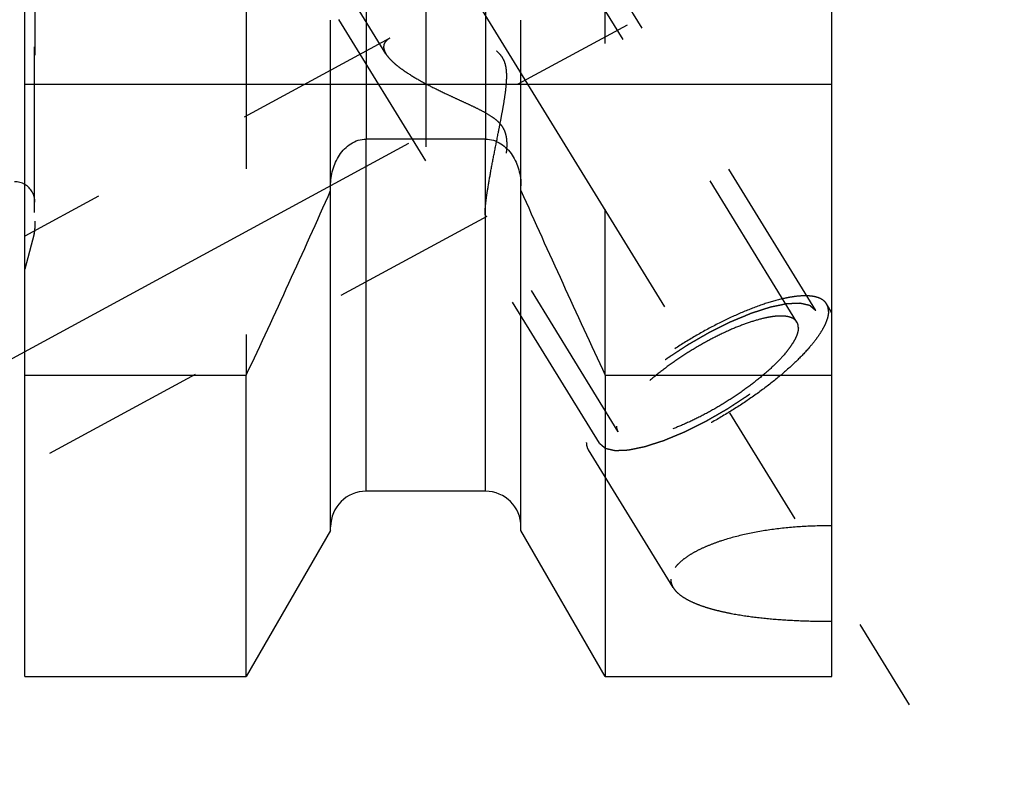
# Model space of a CAD drawing. Units: millimetres. Extents: x 0 to 594, y 0 to 420.
# Drawn here: x 332 to 351, y 176 to 191 of the extents above; entities that cross this region are included whole.
import ezdxf

# ---------------------------------------------------------------- set-up
doc = ezdxf.new("R2010")
doc.units = ezdxf.units.MM
doc.header["$LTSCALE"] = 32.67
for name, pattern in [('CENTER', [0.6, 0.375, -0.075, 0.075, -0.075]), ('DOT', [0.2, 0.1, -0.1]), ('HIDDEN', [0.2, 0.1, -0.1])]:
    doc.linetypes.add(name, pattern=pattern)
doc.layers.get('0').update_dxf_attribs({"linetype": 'CONTINUOUS'})
for name, color, linetype in [('607663502-000-00-ED1_CL', 7, 'CONTINUOUS'), ('607663502-000_DIM', 7, 'CONTINUOUS'), ('607663720-000_AXIS', 7, 'CONTINUOUS'), ('607663720-000_CL', 7, 'CONTINUOUS'), ('607663720-000_HL', 7, 'CONTINUOUS'), ('DEFAULT_2', 6, 'HIDDEN')]:
    doc.layers.add(name, color=color, linetype=linetype)
doc.styles.get("Standard").update_dxf_attribs({"font": 'TXT.SHX', "width": 0.7})
doc.dimstyles.new('DIMSTYLE_1', dxfattribs={"dimtxt": 3.5, "dimasz": 3.5, "dimexe": 1.5, "dimexo": 0, "dimgap": 0.875, "dimtad": 1, "dimdec": 3, "dimdsep": 46, "dimtxsty": 'STANDARD', "dimblk": '_FILLED', "dimblk1": '_FILLED', "dimblk2": '_FILLED', "dimcen": 0.09, "dimclrt": 2, "dimadec": 3, "dimazin": 2, "dimtp": 0.1, "dimtm": 0.1, "dimtfac": 1, "dimtdec": 3, "dimtofl": 0, "dimtmove": 0, "dimatfit": 3, "dimldrblk": '_FILLED', "dimfxl": 1, "dimtolj": 1, "dimarcsym": 0})
doc.dimstyles.get("Standard").update_dxf_attribs({"dimtxt": 3.5, "dimasz": 3.5, "dimexe": 1.5, "dimexo": 0, "dimtad": 1, "dimdec": 3, "dimdsep": 46, "dimtxsty": 'STANDARD', "dimblk": '_FILLED', "dimblk1": '_FILLED', "dimblk2": '_FILLED', "dimcen": 0.09, "dimclrt": 2, "dimadec": 3, "dimazin": 2, "dimtol": 1, "dimtp": 0.005, "dimtm": 0.005, "dimtfac": 1, "dimtdec": 3, "dimtofl": 0, "dimtmove": 0, "dimatfit": 3, "dimldrblk": '_FILLED', "dimfxl": 1, "dimtolj": 1, "dimarcsym": 0})

# ---------------------------------------------------------------- blocks, each defined once
blk = doc.blocks.new('_FILLED')
at = {"color": 0, "linetype": 'BYBLOCK'}
blk.add_solid([(0, 0), (-1, 0.125), (-1, -0.125)], dxfattribs=at)
blk = doc.blocks.new('*D0')
at = {"layer": '607663502-000_DIM', "color": 3, "linetype": 'CONTINUOUS'}
for p, q in [((371.787, 209.343), (371.787, 140.843)), ((381.787, 209.343), (381.787, 140.843)), ((371.787, 142.343), (363.95, 142.343)), ((363.95, 142.343), (376.787, 142.343)), ((387.787, 142.343), (376.787, 142.343)), ((381.787, 142.343), (387.787, 142.343))]:
    blk.add_line(p, q, dxfattribs=at)
at = {"layer": '607663502-000_DIM', "color": 3, "linetype": 'CONTINUOUS', "xscale": 3.5, "yscale": 3.5, "zscale": 3.5}
blk.add_blockref('_FILLED', (371.787, 142.343), dxfattribs=at)
at = {"layer": '607663502-000_DIM', "color": 3, "linetype": 'CONTINUOUS', "xscale": 3.5, "yscale": 3.5, "zscale": 3.5, "rotation": 180}
blk.add_blockref('_FILLED', (381.787, 142.343), dxfattribs=at)
at = {"layer": '607663502-000_DIM', "color": 2, "linetype": 'CONTINUOUS', "insert": (368.7, 146.718), "char_height": 3.5, "width": 46.375, "attachment_point": 3, "line_spacing_factor": 0.9}
blk.add_mtext('10\\PVERSTELLWEG', dxfattribs=at)

msp = doc.modelspace()

# ---------------------------------------------------------------- linework, layer by layer
at = {"color": 9, "linetype": 'DOT'}
for p, q in [((338.7117186, 190.8428058), (338.7117186, 188.1587169)), ((341.0617186, 190.8428058), (341.0617186, 188.1587169))]:
    msp.add_line(p, q, dxfattribs=at)
at = {"layer": '607663720-000_AXIS', "color": 1, "linetype": 'CENTER'}
for p, q in [((327.9137836, 211.9919293), (349.4096257, 177.0053962)), ((328.7867186, 182.2350033), (345.6074605, 191.3607905))]:
    msp.add_line(p, q, dxfattribs=at)
at = {"layer": '607663720-000_CL', "color": 7, "linetype": 'CONTINUOUS'}
for p, q in [((331.9867186, 177.567806), (331.9867186, 241.1178058)), ((347.8867186, 177.5678077), (347.8867186, 241.1178038)), ((341.0617186, 188.1587169), (338.7117186, 188.1587169)), ((338.0117186, 180.4452127), (338.0117186, 187.2378149)), ((341.7617186, 180.4452127), (341.7617186, 187.2378149)), ((331.9867186, 183.5087077), (336.3504482, 183.5087077)), ((336.3504482, 177.5678058), (336.3504482, 183.5087077)), ((343.422989, 183.5087077), (347.8867186, 183.5087077)), ((343.422989, 183.5087077), (343.422989, 177.5678058)), ((341.0617186, 181.2178058), (338.7117186, 181.2178058)), ((338.0117186, 180.4452105), (336.3504482, 177.5678058)), ((343.422989, 177.5678058), (341.7617186, 180.4452105)), ((331.9867186, 177.5678058), (336.3504482, 177.5678058)), ((343.422989, 177.5678058), (347.8867186, 177.5678058))]:
    msp.add_line(p, q, dxfattribs=at)
at = {"layer": '607663720-000_CL', "color": 9, "linetype": 'CONTINUOUS'}
for p, q in [((331.9867186, 189.2428058), (347.8867186, 189.2428058)), ((338.7117186, 181.2178058), (338.7117186, 188.1587169)), ((341.0617186, 181.2178058), (341.0617186, 188.1587169))]:
    msp.add_line(p, q, dxfattribs=at)
at = {"layer": '607663720-000_CL', "color": 7, "linetype": 'CONTINUOUS'}
for centre, radius, start, end in [((331.7867186, 186.9178058), 0.4, 60, 90), ((167.4486122, 262.9073521), 186.6332632, 334.822368607, 336.049211232), ((512.324825, 262.9073521), 186.6332632, 203.950788768, 205.177631393), ((338.7117186, 180.5178058), 0.7, 90, 180), ((341.0617186, 180.5178058), 0.7, 0, 90)]:
    msp.add_arc(centre, radius, start, end, dxfattribs=at)
for points, knots in [([(338.0117186, 187.2378149), (338.0117186, 187.3439916), (338.0399729, 187.5571985), (338.1484958, 187.8045228), (338.2819619, 187.9712596), (338.406154, 188.0734284), (338.551849, 188.1422664), (338.6586534, 188.1587169), (338.7117186, 188.1587169)], [0, 0, 0, 0, 0.2499836559, 0.4997233054, 0.6249185444, 0.7500403706, 0.8750626789, 1, 1, 1, 1]), ([(341.0617186, 188.1587169), (341.1147838, 188.1587169), (341.2215883, 188.1422664), (341.3672833, 188.0734284), (341.4914753, 187.9712596), (341.6249415, 187.8045227), (341.7334644, 187.5571984), (341.7617186, 187.3439915), (341.7617186, 187.2378149)], [0, 0, 0, 0, 0.1249373337, 0.2499596538, 0.3750814955, 0.5002767606, 0.7500165316, 1, 1, 1, 1])]:
    msp.add_open_spline(points, degree=3, knots=knots, dxfattribs=at)
at = {"layer": '607663720-000_HL', "color": 6, "linetype": 'HIDDEN'}
for p, q in [((332.1867186, 232.2810101), (332.1867186, 186.3975644)), ((347.1961632, 184.55269), (332.9976928, 207.6620546)), ((339.1022087, 189.8370279), (329.4950045, 205.4736689)), ((339.8867186, 204.3419968), (339.8867186, 186.3428108)), ((347.5667968, 184.7804086), (339.7167968, 197.5570322)), ((343.3066404, 182.1629543), (335.4566404, 194.9395779)), ((336.3504482, 190.8428058), (336.3504482, 183.5087077)), ((338.0117186, 187.2378149), (338.0117186, 190.8428058)), ((341.7617186, 187.2378149), (341.7617186, 190.8428058)), ((343.422989, 183.5087077), (343.422989, 190.8428058)), ((339.1798454, 190.1489869), (331.9865931, 186.2464189)), ((341.0873244, 186.633091), (331.9868441, 181.6957912)), ((343.677274, 182.3906728), (341.067068, 186.6390319)), ((332.1730889, 186.2928058), (331.9867186, 185.5972623)), ((347.8869381, 184.7369115), (347.7798047, 184.9112813)), ((344.7605863, 179.3189554), (343.0936326, 182.0320816))]:
    msp.add_line(p, q, dxfattribs=at)
for centre, start, end in [((331.7867186, 186.9178058), 0, 60), ((331.7867186, 186.3963334), 345, 360)]:
    msp.add_arc(centre, 0.4, start, end, dxfattribs=at)
for points, knots in [([(339.1794168, 190.1487543), (339.1607774, 190.1386374), (339.1269522, 190.1168837), (339.086311, 190.0758045), (339.060995, 190.0281594), (339.0557405, 189.9935081), (339.0557405, 189.9764013)], [0, 0, 0, 0, 0.2855149782, 0.5379020298, 0.7696970845, 1, 1, 1, 1]), ([(341.0557405, 186.7212106), (341.0557405, 186.7487719), (341.0591176, 186.8121019), (341.0698049, 186.9180175), (341.0866089, 187.0450946), (341.1177265, 187.2477369), (341.167717, 187.5303982), (341.2375455, 187.8934781), (341.3009142, 188.211688), (341.3523055, 188.4738436), (341.3901505, 188.6733642), (341.4256319, 188.8737779), (341.4564846, 189.0745883), (341.4751433, 189.2424005), (341.4814739, 189.3765158), (341.4799026, 189.476423), (341.4691676, 189.5751372), (341.4452475, 189.6709285), (341.4039454, 189.7601583), (341.3445506, 189.8379763), (341.271488, 189.9024115), (341.1900758, 189.955272), (341.1038825, 189.9992694), (340.9856957, 190.0488826), (340.8346931, 190.0983056), (340.6523472, 190.1447155), (340.4715716, 190.1812269), (340.2388639, 190.2180886), (340.0124436, 190.2408553), (339.7951453, 190.2485496), (339.645269, 190.2464782), (339.5067435, 190.2363946), (339.3817927, 190.2178815), (339.2729422, 190.1905642), (339.2078416, 190.1641825), (339.1794168, 190.1487543)], [0, 0, 0, 0, 0.0151928414, 0.0349217256, 0.0586769755, 0.0858418035, 0.1479310685, 0.2168922051, 0.2896522234, 0.3267843847, 0.3641525247, 0.4015959023, 0.4389711093, 0.4761378724, 0.4946002541, 0.5129512963, 0.5311659363, 0.5492249797, 0.5671389304, 0.5849683674, 0.6027761965, 0.6205751577, 0.6383441314, 0.6560545075, 0.69118711, 0.7258022117, 0.7597320866, 0.7928101317, 0.8556577936, 0.8850085571, 0.9126342738, 0.9382421238, 0.961519996, 0.9821719164, 1, 1, 1, 1]), ([(339.0557405, 189.9764013), (339.0557405, 189.9654532), (339.0604206, 189.9162871), (339.0818637, 189.8701515), (339.1018419, 189.8376251)], [0, 0, 0, 0, 0.2228840626, 1, 1, 1, 1]), ([(339.1018419, 189.8376251), (339.1187684, 189.8100672), (339.1613786, 189.7542988), (339.2403116, 189.674518), (339.3369192, 189.5931515), (339.4917073, 189.479768), (339.7155274, 189.3414309), (340.0123781, 189.1828521), (340.2783698, 189.0546303), (340.5004098, 188.9517043), (340.671245, 188.8731492), (340.8433242, 188.7924991), (341.0144092, 188.7069622), (341.1530814, 188.6270744), (341.2565164, 188.55229), (341.3271426, 188.4890106), (341.3869116, 188.4170874), (341.4317332, 188.3371726), (341.4605244, 188.252582), (341.4758781, 188.1667694), (341.4814262, 188.081613), (341.4796518, 187.9708782), (341.4658306, 187.8365497), (341.4394504, 187.6812544), (341.4077266, 187.5332157), (341.3730929, 187.3928171), (341.3370153, 187.2606482), (341.3005106, 187.1375148), (341.2643624, 187.0244214), (341.2292441, 186.9225805), (341.1958094, 186.8333949), (341.1646956, 186.7585009), (341.1398238, 186.7060838), (341.1211247, 186.6729968), (341.1091452, 186.654771), (341.0982851, 186.6414559), (341.0906447, 186.634889), (341.0869495, 186.6328877)], [0, 0, 0, 0, 0.0211664477, 0.0456968704, 0.0733440773, 0.1037398777, 0.1712064808, 0.2453194362, 0.3239347494, 0.3644266096, 0.4054941229, 0.4469977278, 0.4887939341, 0.5306782487, 0.5515454845, 0.5722308946, 0.5925820027, 0.6124623546, 0.6318417723, 0.6507821378, 0.6693564003, 0.6876100758, 0.7232102921, 0.7575991924, 0.7906702866, 0.8222741107, 0.8522304446, 0.8803283313, 0.9063226091, 0.9299299568, 0.9508262662, 0.9686473674, 0.9830008018, 0.9887578071, 0.993513588, 0.9972496244, 1, 1, 1, 1]), ([(341.0673945, 186.6385009), (341.0650963, 186.6422459), (341.0614433, 186.6522139), (341.0563552, 186.6798185), (341.0557405, 186.7036188), (341.0557405, 186.7212106)], [0, 0, 0, 0, 0.1566086736, 0.3729927367, 1, 1, 1, 1]), ([(341.0869495, 186.6328877), (341.0851704, 186.6319242), (341.0816401, 186.6304681), (341.0737588, 186.630604), (341.0693946, 186.6352415), (341.0673945, 186.6385009)], [0, 0, 0, 0, 0.2671698824, 0.4950102631, 1, 1, 1, 1]), ([(347.7798031, 184.9112837), (347.7665077, 184.9329231), (347.7312565, 184.9736996), (347.6593527, 185.0191463), (347.5692436, 185.0503928), (347.461739, 185.0678755), (347.3374658, 185.071801), (347.1972631, 185.0622165), (347.042181, 185.0392168), (346.8077227, 184.9887908), (346.4875796, 184.8916464), (346.0817884, 184.7325141), (345.6537988, 184.5313824), (345.218126, 184.2949705), (344.7895243, 184.031198), (344.3825253, 183.7490091), (344.0108325, 183.458), (343.686958, 183.1680864), (343.4570442, 182.9266983), (343.3073948, 182.7407008), (343.2178046, 182.6131205), (343.1469396, 182.4928115), (343.0953531, 182.38063), (343.0634543, 182.2773812), (343.0551488, 182.2106086), (343.0551488, 182.1796041)], [0, 0, 0, 0, 0.0129945897, 0.0270684882, 0.0430530551, 0.0614702203, 0.0825953903, 0.1065347018, 0.1332800215, 0.1627432211, 0.2291711147, 0.3041724996, 0.3855934222, 0.4709695938, 0.557658667, 0.6429609152, 0.7242372452, 0.7990300423, 0.8651959905, 0.8945131452, 0.92110592, 0.9448898942, 0.9658622226, 0.9841365722, 1, 1, 1, 1]), ([(347.5667968, 184.7804086), (347.5571418, 184.7885438), (347.5426592, 184.8007467), (347.5233491, 184.8170171), (347.5088666, 184.82922), (347.494384, 184.8414228), (347.4823154, 184.851592), (347.4726599, 184.8597269), (347.4666267, 184.8648123), (347.4617966, 184.8688781), (347.4581839, 184.8719344), (347.4551419, 184.8744593), (347.4530741, 184.8762698), (347.4517964, 184.8772372), (347.4511087, 184.8781518), (347.4493867, 184.8783441), (347.4474514, 184.8788524), (347.4438967, 184.8796247), (347.4389063, 184.8807892), (347.4328802, 184.8821605), (347.4248585, 184.8839979), (347.414827, 184.8862916), (347.398779, 184.8899632), (347.3787182, 184.8945521), (347.3546456, 184.9000591), (347.3305729, 184.905566), (347.3105125, 184.9101553), (347.2944636, 184.9138262), (347.2844345, 184.9161217), (347.2764079, 184.9179554), (347.2703969, 184.9193379), (347.2653594, 184.9204673), (347.2618887, 184.9213022), (347.2598187, 184.9217102), (347.2585108, 184.922211), (347.2562675, 184.9219669), (347.2536027, 184.9219013), (347.2487873, 184.9216655), (347.2419876, 184.9213919), (347.233794, 184.9210366), (347.2228811, 184.9205722), (347.2092358, 184.9199884), (347.1874057, 184.9190563), (347.1601172, 184.9178905), (347.1273714, 184.9164918), (347.0946255, 184.915093), (347.0673375, 184.9139275), (347.0455065, 184.9129946), (347.0318634, 184.9124128), (347.0209459, 184.9119446), (347.0127662, 184.9116007), (347.005923, 184.9112911), (347.0011853, 184.9111196), (346.998396, 184.9109509), (346.9965353, 184.9110237), (346.9937901, 184.9103348), (346.9904384, 184.909682), (346.984429, 184.9084158), (346.9759194, 184.9066717), (346.9656758, 184.9045511), (346.9520288, 184.9017332), (346.9349662, 184.8982076), (346.9076682, 184.8925685), (346.8735449, 184.8855189), (346.8325974, 184.8770599), (346.7916493, 184.8686001), (346.7575276, 184.8615524), (346.7302264, 184.8559094), (346.7097612, 184.8516904), (346.6926727, 184.8481325), (346.6807777, 184.8457246), (346.6738762, 184.8442196), (346.668994, 184.8434544), (346.662988, 184.8412994), (346.655372, 184.838911), (346.6418614, 184.8345053), (346.622656, 184.8283295), (346.5995687, 184.8208681), (346.5687999, 184.8109371), (346.5303339, 184.7985174), (346.484177, 184.7836164), (346.438019, 184.7687141), (346.3995556, 184.7562977), (346.3687817, 184.74636), (346.3457097, 184.7389191), (346.3264562, 184.7326793), (346.3130315, 184.7283879), (346.3052779, 184.7258163), (346.2996946, 184.724224), (346.293225, 184.7213455), (346.2849081, 184.7179562), (346.2702094, 184.7118158), (346.2492866, 184.7031532), (346.2241471, 184.6927112), (346.1906389, 184.678805), (346.1487498, 184.6614165), (346.0984846, 184.6405529), (346.0482188, 184.6196881), (346.0063314, 184.6023026), (345.9728198, 184.5883903), (345.9476906, 184.5779667), (345.9267353, 184.5692466), (345.9120947, 184.5632088), (345.9036847, 184.5596552), (345.897501, 184.5572815), (345.8908441, 184.5537931), (345.8821334, 184.5495307), (345.8668126, 184.5418904), (345.8449659, 184.5310704), (345.8187328, 184.5180458), (345.7837612, 184.5006938), (345.7400447, 184.4789991), (345.6875858, 184.4529671), (345.6351269, 184.426936), (345.5914101, 184.405239), (345.5564391, 184.3878915), (345.5302043, 184.3748533), (345.5083628, 184.3640758), (345.490843, 184.3552573), (345.4778303, 184.3491801), (345.4643322, 184.3410545), (345.4465042, 184.3309359), (345.4241611, 184.3180422), (345.3973742, 184.3026748), (345.3616497, 184.2821482), (345.3169973, 184.2565025), (345.2634122, 184.2257229), (345.2098305, 184.194942), (345.1562371, 184.1641712), (345.1116124, 184.1384962), (345.0803036, 184.1205878), (345.0625246, 184.1102544), (345.0488754, 184.1027862), (345.0364301, 184.0942404), (345.0194163, 184.0832218), (344.989838, 184.0637642), (344.9474808, 184.0360593), (344.8966963, 184.0027739), (344.845899, 183.9694996), (344.795109, 183.9362205), (344.7443023, 183.9029495), (344.7020131, 183.8752007), (344.6723136, 183.8558212), (344.6554939, 183.8446776), (344.6424525, 183.8365158), (344.631042, 183.827605), (344.6152592, 183.8159851), (344.5879043, 183.7955286), (344.5486872, 183.7663687), (344.5016862, 183.7313495), (344.4546691, 183.6963377), (344.4076569, 183.6613238), (344.3684772, 183.6321462), (344.3371378, 183.6088036), (344.3136218, 183.5912976), (344.2940616, 183.5767066), (344.280298, 183.5664981), (344.2725446, 183.5606566), (344.2664152, 183.5562981), (344.2614876, 183.5518528), (344.2544983, 183.5459561), (344.2424622, 183.5356226), (344.2251658, 183.520868), (344.2044537, 183.5031592), (344.1768224, 183.4795486), (344.1422885, 183.450035), (344.1008454, 183.4146188), (344.0594036, 183.3792026), (344.0248664, 183.349689), (343.9972416, 183.3260783), (343.9765095, 183.3083696), (343.9592759, 183.2936147), (343.9471276, 183.2832817), (343.9403181, 183.2773842), (343.9348379, 183.2729414), (343.9307838, 183.2685735), (343.9248809, 183.2627236), (343.9147825, 183.2524984), (343.9002352, 183.2378846), (343.8828302, 183.2203507), (343.8596054, 183.1969713), (343.8305806, 183.1677473), (343.7957483, 183.1326785), (343.7609165, 183.0976096), (343.7318906, 183.0683857), (343.708668, 183.0450061), (343.6941582, 183.0303951), (343.6825406, 183.0187033), (343.673854, 183.0099429), (343.6665307, 183.0026157), (343.6608614, 182.9968141), (343.6560919, 182.9922984), (343.6532979, 182.9884106), (343.6488825, 182.9830075), (343.6436001, 182.9763289), (343.6371597, 182.9682824), (343.628608, 182.9575649), (343.6179063, 182.9441642), (343.6007902, 182.9227252), (343.5793929, 182.8959258), (343.553717, 182.8637667), (343.528041, 182.8316077), (343.5066441, 182.8048084), (343.4895272, 182.7833691), (343.4788276, 182.7699691), (343.4702715, 182.7592503), (343.4638447, 182.7512077), (343.4585199, 182.7445169), (343.4547319, 182.7398109), (343.4526621, 182.7371568), (343.4508429, 182.7350674), (343.4500434, 182.7333561), (343.4486218, 182.7309426), (343.4462997, 182.7267803), (343.4428958, 182.720802), (343.4388482, 182.7136419), (343.4334384, 182.7040902), (343.4266806, 182.6921522), (343.4158657, 182.6730506), (343.4023479, 182.6491738), (343.3861261, 182.6205216), (343.3699045, 182.5918694), (343.3563862, 182.5679924), (343.3455723, 182.5488912), (343.3388119, 182.5369522), (343.3334074, 182.5274027), (343.3293437, 182.5202359), (343.3259901, 182.5142785), (343.3235781, 182.5100789), (343.3223006, 182.5077251), (343.3210583, 182.5058301), (343.3209024, 182.504431), (343.3203156, 182.5023926), (343.3194652, 182.4989059), (343.3181581, 182.4938828), (343.3166291, 182.4878731), (343.3145765, 182.4798538), (343.3120156, 182.4698319), (343.3079154, 182.4537957), (343.3027912, 182.4337508), (343.2966416, 182.4096968), (343.2904923, 182.3856429), (343.2853675, 182.3655978), (343.2812684, 182.3495621), (343.2787048, 182.3395389), (343.2766578, 182.3315223), (343.2751118, 182.3255045), (343.2738577, 182.3205068), (343.2729126, 182.3169748), (343.2724775, 182.3150089), (343.2718556, 182.3133868), (343.2723635, 182.3123296), (343.2726465, 182.3107229), (343.2733254, 182.3080031), (343.2741994, 182.3040696), (343.2752891, 182.2993699), (343.2767278, 182.2930966), (343.2785311, 182.2852573), (343.2814136, 182.2727132), (343.2850177, 182.2570334), (343.2893422, 182.2382176), (343.2936667, 182.2194017), (343.2994328, 182.194314), (343.3037574, 182.1754981), (343.3066404, 182.1629542)], [0, 0, 0, 0, 0.015625, 0.0234375, 0.03125, 0.0390625, 0.046875, 0.05078125, 0.0546875, 0.056640625, 0.05859375, 0.060546875, 0.0615234375, 0.0620117188, 0.0625, 0.0629882812, 0.0634765625, 0.064453125, 0.06640625, 0.068359375, 0.0703125, 0.07421875, 0.078125, 0.0859375, 0.09375, 0.1015625, 0.109375, 0.11328125, 0.1171875, 0.119140625, 0.12109375, 0.123046875, 0.1240234375, 0.1245117188, 0.125, 0.1254882812, 0.1259765625, 0.126953125, 0.12890625, 0.130859375, 0.1328125, 0.13671875, 0.140625, 0.1484375, 0.15625, 0.1640625, 0.171875, 0.17578125, 0.1796875, 0.181640625, 0.18359375, 0.185546875, 0.1865234375, 0.1870117188, 0.1875, 0.1879882812, 0.1884765625, 0.189453125, 0.19140625, 0.193359375, 0.1953125, 0.19921875, 0.203125, 0.2109375, 0.21875, 0.2265625, 0.234375, 0.23828125, 0.2421875, 0.24609375, 0.248046875, 0.2490234375, 0.25, 0.2509765625, 0.251953125, 0.25390625, 0.2578125, 0.26171875, 0.265625, 0.2734375, 0.28125, 0.2890625, 0.296875, 0.30078125, 0.3046875, 0.30859375, 0.310546875, 0.3115234375, 0.3125, 0.3134765625, 0.314453125, 0.31640625, 0.3203125, 0.32421875, 0.328125, 0.3359375, 0.34375, 0.3515625, 0.359375, 0.36328125, 0.3671875, 0.37109375, 0.373046875, 0.3740234375, 0.375, 0.3759765625, 0.376953125, 0.37890625, 0.3828125, 0.38671875, 0.390625, 0.3984375, 0.40625, 0.4140625, 0.421875, 0.42578125, 0.4296875, 0.43359375, 0.435546875, 0.4375, 0.439453125, 0.44140625, 0.4453125, 0.44921875, 0.453125, 0.4609375, 0.46875, 0.4765625, 0.484375, 0.4921875, 0.49609375, 0.498046875, 0.5, 0.501953125, 0.50390625, 0.5078125, 0.515625, 0.5234375, 0.53125, 0.5390625, 0.546875, 0.5546875, 0.55859375, 0.560546875, 0.5625, 0.564453125, 0.56640625, 0.5703125, 0.578125, 0.5859375, 0.59375, 0.6015625, 0.609375, 0.61328125, 0.6171875, 0.62109375, 0.623046875, 0.6240234375, 0.625, 0.6259765625, 0.626953125, 0.62890625, 0.6328125, 0.63671875, 0.640625, 0.6484375, 0.65625, 0.6640625, 0.671875, 0.67578125, 0.6796875, 0.68359375, 0.685546875, 0.6865234375, 0.6875, 0.6884765625, 0.689453125, 0.69140625, 0.6953125, 0.69921875, 0.703125, 0.7109375, 0.71875, 0.7265625, 0.734375, 0.73828125, 0.7421875, 0.744140625, 0.74609375, 0.748046875, 0.7490234375, 0.75, 0.7509765625, 0.751953125, 0.75390625, 0.755859375, 0.7578125, 0.76171875, 0.765625, 0.7734375, 0.78125, 0.7890625, 0.796875, 0.80078125, 0.8046875, 0.806640625, 0.80859375, 0.810546875, 0.8115234375, 0.8120117188, 0.8125, 0.8129882812, 0.8134765625, 0.814453125, 0.81640625, 0.818359375, 0.8203125, 0.82421875, 0.828125, 0.8359375, 0.84375, 0.8515625, 0.859375, 0.86328125, 0.8671875, 0.869140625, 0.87109375, 0.873046875, 0.8740234375, 0.8745117188, 0.875, 0.8754882812, 0.8759765625, 0.876953125, 0.87890625, 0.880859375, 0.8828125, 0.88671875, 0.890625, 0.8984375, 0.90625, 0.9140625, 0.921875, 0.92578125, 0.9296875, 0.931640625, 0.93359375, 0.935546875, 0.9365234375, 0.9370117188, 0.9375, 0.9379882812, 0.9384765625, 0.939453125, 0.94140625, 0.943359375, 0.9453125, 0.94921875, 0.953125, 0.9609375, 0.96875, 0.9765625, 0.984375, 1, 1, 1, 1]), ([(347.8182885, 184.7637588), (347.8182885, 184.7903915), (347.8127678, 184.8420403), (347.7927262, 184.8902503), (347.7798031, 184.9112837)], [0, 0, 0, 0, 0.5189650776, 1, 1, 1, 1]), ([(347.8182885, 184.7637588), (347.8182885, 184.7327542), (347.8099829, 184.6659816), (347.7780841, 184.5627328), (347.7264976, 184.4505514), (347.6556327, 184.3302423), (347.5660424, 184.202662), (347.416393, 184.0166646), (347.1864792, 183.7752765), (346.8626048, 183.4853628), (346.4909119, 183.1943537), (346.083913, 182.9121649), (345.6553112, 182.6483923), (345.2196384, 182.4119804), (344.7916489, 182.2108487), (344.3858576, 182.0517165), (344.0657146, 181.9545721), (343.8312562, 181.9041461), (343.6761741, 181.8811464), (343.5359714, 181.8715618), (343.4116983, 181.8754874), (343.3041936, 181.8929701), (343.2140845, 181.9242165), (343.1421807, 181.9696632), (343.1069295, 182.0104397), (343.0936341, 182.0320791)], [0, 0, 0, 0, 0.0158634278, 0.0341377774, 0.0551101058, 0.07889408, 0.1054868548, 0.1348040095, 0.2009699577, 0.2757627548, 0.3570390848, 0.442341333, 0.5290304062, 0.6144065778, 0.6958275004, 0.7708288853, 0.8372567789, 0.8667199785, 0.8934652982, 0.9174046097, 0.9385297797, 0.9569469449, 0.9729315118, 0.9870054103, 1, 1, 1, 1]), ([(343.3066404, 182.1629543), (343.3162954, 182.154819), (343.330778, 182.1426162), (343.3500881, 182.1263457), (343.3645706, 182.1141428), (343.3790533, 182.10194), (343.3911218, 182.0917708), (343.4007774, 182.0836359), (343.4068105, 182.0785505), (343.4116406, 182.0744847), (343.4152533, 182.0714285), (343.4182953, 182.0689035), (343.4203631, 182.0670931), (343.4216408, 182.0661256), (343.4223285, 182.0652111), (343.4240505, 182.0650187), (343.4259858, 182.0645104), (343.4295406, 182.0637382), (343.434531, 182.0625736), (343.440557, 182.0612024), (343.4485787, 182.0593649), (343.4586102, 182.0570713), (343.4746582, 182.0533996), (343.494719, 182.0488107), (343.5187916, 182.0433037), (343.5428643, 182.0377969), (343.5629247, 182.0332076), (343.5789736, 182.0295366), (343.5890027, 182.0272412), (343.5970293, 182.0254074), (343.6030403, 182.024025), (343.6080778, 182.0228955), (343.6115485, 182.0220606), (343.6136186, 182.0216527), (343.6149264, 182.0211519), (343.6171697, 182.0213959), (343.6198345, 182.0214615), (343.6246499, 182.0216973), (343.6314496, 182.0219709), (343.6396432, 182.0223263), (343.6505562, 182.0227907), (343.6642014, 182.0233744), (343.6860315, 182.0243065), (343.71332, 182.0254724), (343.7460658, 182.026871), (343.7788117, 182.0282699), (343.8060998, 182.0294353), (343.8279308, 182.0303682), (343.8415738, 182.0309501), (343.8524913, 182.0314183), (343.860671, 182.0317621), (343.8675142, 182.0320718), (343.8722519, 182.0322432), (343.8750413, 182.0324119), (343.8769019, 182.0323392), (343.8796471, 182.033028), (343.8829989, 182.0336808), (343.8890082, 182.034947), (343.8975178, 182.0366911), (343.9077615, 182.0388118), (343.9214085, 182.0416296), (343.9384711, 182.0451552), (343.9657691, 182.0507943), (343.9998923, 182.0578439), (344.0408398, 182.066303), (344.0817879, 182.0747628), (344.1159096, 182.0818105), (344.1432108, 182.0874534), (344.1636761, 182.0916724), (344.1807645, 182.0952304), (344.1926595, 182.0976383), (344.1995611, 182.0991433), (344.2044432, 182.0999085), (344.2104492, 182.1020634), (344.2180652, 182.1044519), (344.2315758, 182.1088576), (344.2507812, 182.1150333), (344.2738685, 182.1224948), (344.3046374, 182.1324257), (344.3431033, 182.1448455), (344.3892603, 182.1597464), (344.4354182, 182.1746487), (344.4738817, 182.1870651), (344.5046555, 182.1970028), (344.5277275, 182.2044438), (344.546981, 182.2106836), (344.5604057, 182.2149749), (344.5681593, 182.2175466), (344.5737427, 182.2191388), (344.5802122, 182.2220173), (344.5885291, 182.2254067), (344.6032278, 182.231547), (344.6241506, 182.2402097), (344.6492901, 182.2506516), (344.6827983, 182.2645579), (344.7246874, 182.2819464), (344.7749526, 182.30281), (344.8252185, 182.3236748), (344.8671058, 182.3410602), (344.9006174, 182.3549725), (344.9257466, 182.3653961), (344.9467019, 182.3741162), (344.9613425, 182.380154), (344.9697525, 182.3837077), (344.9759362, 182.3860813), (344.9825931, 182.3895697), (344.9913039, 182.3938321), (345.0066247, 182.4014724), (345.0284713, 182.4122925), (345.0547045, 182.4253171), (345.089676, 182.442669), (345.1333925, 182.4643638), (345.1858515, 182.4903958), (345.2383103, 182.5164269), (345.2820271, 182.5381238), (345.3169981, 182.5554713), (345.3432329, 182.5685095), (345.3650744, 182.5792871), (345.3825942, 182.5881055), (345.3956069, 182.5941827), (345.4091051, 182.6023083), (345.426933, 182.6124269), (345.4492761, 182.6253206), (345.476063, 182.6406881), (345.5117875, 182.6612146), (345.55644, 182.6868604), (345.6100251, 182.7176399), (345.6636067, 182.7484209), (345.7172001, 182.7791917), (345.7618248, 182.8048666), (345.7931336, 182.822775), (345.8109126, 182.8331085), (345.8245618, 182.8405766), (345.8370072, 182.8491225), (345.8540209, 182.860141), (345.8835993, 182.8795986), (345.9259565, 182.9073036), (345.9767409, 182.9405889), (346.0275383, 182.9738633), (346.0783282, 183.0071423), (346.1291349, 183.0404134), (346.1714241, 183.0681621), (346.2011236, 183.0875417), (346.2179433, 183.0986853), (346.2309847, 183.106847), (346.2423952, 183.1157579), (346.258178, 183.1273777), (346.285533, 183.1478342), (346.32475, 183.1769941), (346.371751, 183.2120133), (346.4187681, 183.2470252), (346.4657803, 183.2820391), (346.50496, 183.3112167), (346.5362994, 183.3345592), (346.5598154, 183.3520652), (346.5793756, 183.3666562), (346.5931393, 183.3768648), (346.6008926, 183.3827063), (346.607022, 183.3870647), (346.6119496, 183.39151), (346.618939, 183.3974068), (346.630975, 183.4077402), (346.6482715, 183.4224949), (346.6689835, 183.4402037), (346.6966149, 183.4638143), (346.7311488, 183.4933279), (346.7725919, 183.5287441), (346.8140337, 183.5641603), (346.8485709, 183.5936739), (346.8761956, 183.6172845), (346.8969278, 183.6349932), (346.9141613, 183.6497482), (346.9263097, 183.6600811), (346.9331191, 183.6659787), (346.9385993, 183.6704215), (346.9426534, 183.6747893), (346.9485563, 183.6806392), (346.9586547, 183.6908645), (346.9732021, 183.7054783), (346.990607, 183.7230121), (347.0138318, 183.7463915), (347.0428566, 183.7756155), (347.0776889, 183.8106844), (347.1125208, 183.8457533), (347.1415466, 183.8749771), (347.1647692, 183.8983568), (347.179279, 183.9129677), (347.1908966, 183.9246595), (347.1995832, 183.93342), (347.2069066, 183.9407472), (347.2125758, 183.9465488), (347.2173453, 183.9510644), (347.2201393, 183.9549522), (347.2245547, 183.9603553), (347.2298372, 183.967034), (347.2362775, 183.9750805), (347.2448292, 183.985798), (347.2555309, 183.9991987), (347.272647, 184.0206376), (347.2940443, 184.0474371), (347.3197202, 184.0795961), (347.3453962, 184.1117552), (347.3667931, 184.1385545), (347.38391, 184.1599937), (347.3946096, 184.1733938), (347.4031657, 184.1841125), (347.4095925, 184.1921552), (347.4149173, 184.1988459), (347.4187053, 184.203552), (347.4207752, 184.206206), (347.4225943, 184.2082955), (347.4233938, 184.2100067), (347.4248154, 184.2124203), (347.4271375, 184.2165826), (347.4305414, 184.2225608), (347.434589, 184.229721), (347.4399988, 184.2392727), (347.4467566, 184.2512106), (347.4575715, 184.2703123), (347.4710894, 184.294189), (347.4873111, 184.3228413), (347.5035327, 184.3514934), (347.517051, 184.3753704), (347.527865, 184.3944716), (347.5346253, 184.4064107), (347.5400298, 184.4159601), (347.5440936, 184.423127), (347.5474471, 184.4290843), (347.5498591, 184.433284), (347.5511366, 184.4356377), (347.5523789, 184.4375328), (347.5525348, 184.4389318), (347.5531216, 184.4409703), (347.553972, 184.444457), (347.5552791, 184.4494801), (347.5568082, 184.4554898), (347.5588607, 184.463509), (347.5614216, 184.4735309), (347.5655218, 184.4895671), (347.570646, 184.509612), (347.5767956, 184.533666), (347.5829449, 184.5577199), (347.5880697, 184.5777651), (347.5921688, 184.5938008), (347.5947324, 184.603824), (347.5967794, 184.6118405), (347.5983254, 184.6178584), (347.5995795, 184.6228561), (347.6005246, 184.6263881), (347.6009597, 184.6283539), (347.6015816, 184.6299761), (347.6010737, 184.6310333), (347.6007907, 184.6326399), (347.6001118, 184.6353598), (347.5992379, 184.6392933), (347.5981481, 184.6439929), (347.5967094, 184.6502663), (347.5949061, 184.6581055), (347.5920236, 184.6706497), (347.5884195, 184.6863294), (347.5840951, 184.7051453), (347.5797705, 184.7239611), (347.5740044, 184.7490489), (347.5696798, 184.7678647), (347.5667968, 184.7804086)], [0, 0, 0, 0, 0.015625, 0.0234375, 0.03125, 0.0390625, 0.046875, 0.05078125, 0.0546875, 0.056640625, 0.05859375, 0.060546875, 0.0615234375, 0.0620117188, 0.0625, 0.0629882812, 0.0634765625, 0.064453125, 0.06640625, 0.068359375, 0.0703125, 0.07421875, 0.078125, 0.0859375, 0.09375, 0.1015625, 0.109375, 0.11328125, 0.1171875, 0.119140625, 0.12109375, 0.123046875, 0.1240234375, 0.1245117188, 0.125, 0.1254882812, 0.1259765625, 0.126953125, 0.12890625, 0.130859375, 0.1328125, 0.13671875, 0.140625, 0.1484375, 0.15625, 0.1640625, 0.171875, 0.17578125, 0.1796875, 0.181640625, 0.18359375, 0.185546875, 0.1865234375, 0.1870117188, 0.1875, 0.1879882812, 0.1884765625, 0.189453125, 0.19140625, 0.193359375, 0.1953125, 0.19921875, 0.203125, 0.2109375, 0.21875, 0.2265625, 0.234375, 0.23828125, 0.2421875, 0.24609375, 0.248046875, 0.2490234375, 0.25, 0.2509765625, 0.251953125, 0.25390625, 0.2578125, 0.26171875, 0.265625, 0.2734375, 0.28125, 0.2890625, 0.296875, 0.30078125, 0.3046875, 0.30859375, 0.310546875, 0.3115234375, 0.3125, 0.3134765625, 0.314453125, 0.31640625, 0.3203125, 0.32421875, 0.328125, 0.3359375, 0.34375, 0.3515625, 0.359375, 0.36328125, 0.3671875, 0.37109375, 0.373046875, 0.3740234375, 0.375, 0.3759765625, 0.376953125, 0.37890625, 0.3828125, 0.38671875, 0.390625, 0.3984375, 0.40625, 0.4140625, 0.421875, 0.42578125, 0.4296875, 0.43359375, 0.435546875, 0.4375, 0.439453125, 0.44140625, 0.4453125, 0.44921875, 0.453125, 0.4609375, 0.46875, 0.4765625, 0.484375, 0.4921875, 0.49609375, 0.498046875, 0.5, 0.501953125, 0.50390625, 0.5078125, 0.515625, 0.5234375, 0.53125, 0.5390625, 0.546875, 0.5546875, 0.55859375, 0.560546875, 0.5625, 0.564453125, 0.56640625, 0.5703125, 0.578125, 0.5859375, 0.59375, 0.6015625, 0.609375, 0.61328125, 0.6171875, 0.62109375, 0.623046875, 0.6240234375, 0.625, 0.6259765625, 0.626953125, 0.62890625, 0.6328125, 0.63671875, 0.640625, 0.6484375, 0.65625, 0.6640625, 0.671875, 0.67578125, 0.6796875, 0.68359375, 0.685546875, 0.6865234375, 0.6875, 0.6884765625, 0.689453125, 0.69140625, 0.6953125, 0.69921875, 0.703125, 0.7109375, 0.71875, 0.7265625, 0.734375, 0.73828125, 0.7421875, 0.744140625, 0.74609375, 0.748046875, 0.7490234375, 0.75, 0.7509765625, 0.751953125, 0.75390625, 0.755859375, 0.7578125, 0.76171875, 0.765625, 0.7734375, 0.78125, 0.7890625, 0.796875, 0.80078125, 0.8046875, 0.806640625, 0.80859375, 0.810546875, 0.8115234375, 0.8120117188, 0.8125, 0.8129882812, 0.8134765625, 0.814453125, 0.81640625, 0.818359375, 0.8203125, 0.82421875, 0.828125, 0.8359375, 0.84375, 0.8515625, 0.859375, 0.86328125, 0.8671875, 0.869140625, 0.87109375, 0.873046875, 0.8740234375, 0.8745117188, 0.875, 0.8754882812, 0.8759765625, 0.876953125, 0.87890625, 0.880859375, 0.8828125, 0.88671875, 0.890625, 0.8984375, 0.90625, 0.9140625, 0.921875, 0.92578125, 0.9296875, 0.931640625, 0.93359375, 0.935546875, 0.9365234375, 0.9370117188, 0.9375, 0.9379882812, 0.9384765625, 0.939453125, 0.94140625, 0.943359375, 0.9453125, 0.94921875, 0.953125, 0.9609375, 0.96875, 0.9765625, 0.984375, 1, 1, 1, 1]), ([(347.1961618, 184.5526921), (347.1861781, 184.5689413), (347.1597078, 184.5995609), (347.1057143, 184.6336869), (347.0380506, 184.6571503), (346.9573243, 184.6702781), (346.8640064, 184.6732257), (346.7587269, 184.6660287), (346.6422743, 184.6487578), (346.4662173, 184.6108925), (346.225819, 184.5379457), (345.9211067, 184.4184519), (345.5997255, 184.2674203), (345.2725749, 184.0898964), (344.950734, 183.8918272), (344.6451149, 183.679929), (344.3660075, 183.4614077), (344.1228072, 183.243709), (343.950163, 183.0624484), (343.8377899, 182.9227814), (343.7705159, 182.8269801), (343.7173026, 182.7366391), (343.6785661, 182.6524009), (343.6546128, 182.5748706), (343.6483762, 182.5247304), (343.6483762, 182.5014488)], [0, 0, 0, 0, 0.0129945961, 0.027068514, 0.0430530801, 0.0614702632, 0.0825954542, 0.1065347599, 0.1332801111, 0.1627433078, 0.2291712215, 0.304172609, 0.3855935283, 0.4709696978, 0.5576587603, 0.6429609917, 0.7242373089, 0.7990300913, 0.8651960123, 0.8945131768, 0.9211059207, 0.9448899127, 0.9658622293, 0.9841365546, 1, 1, 1, 1]), ([(347.2250611, 184.4419141), (347.2250611, 184.4619129), (347.2209156, 184.5006966), (347.2058659, 184.536898), (347.1961618, 184.5526921)], [0, 0, 0, 0, 0.5189658636, 1, 1, 1, 1]), ([(347.2250611, 184.4419141), (347.2250611, 184.4186324), (347.2188244, 184.3684923), (347.1948711, 184.2909619), (347.1561346, 184.2067238), (347.1029213, 184.1163828), (347.0356474, 184.0205814), (346.9232742, 183.8809144), (346.75063, 183.6996538), (346.5074298, 183.4819551), (346.2283223, 183.2634338), (345.9227032, 183.0515357), (345.6008623, 182.8534665), (345.2737117, 182.6759426), (344.9523305, 182.524911), (344.6476182, 182.4054171), (344.4072199, 182.3324703), (344.2311629, 182.2946051), (344.1147103, 182.2773342), (344.0094308, 182.2701371), (343.916113, 182.2730848), (343.8353866, 182.2862125), (343.7677229, 182.3096759), (343.7137295, 182.3438019), (343.6872591, 182.3744215), (343.6772754, 182.3906707)], [0, 0, 0, 0, 0.0158634454, 0.0341377707, 0.0551100873, 0.0788940793, 0.1054868232, 0.1348039877, 0.2009699087, 0.2757626911, 0.3570390083, 0.4423412397, 0.5290303022, 0.6144064717, 0.695827391, 0.7708287785, 0.8372566922, 0.8667198889, 0.8934652401, 0.9174045458, 0.9385297368, 0.9569469199, 0.972931486, 0.9870054039, 1, 1, 1, 1]), ([(343.6772754, 182.3906707), (343.6675713, 182.4064649), (343.6525217, 182.4426663), (343.6483762, 182.4814499), (343.6483762, 182.5014488)], [0, 0, 0, 0, 0.4810341364, 1, 1, 1, 1]), ([(343.0936341, 182.0320791), (343.080711, 182.0531125), (343.0606695, 182.1013226), (343.0551488, 182.1529713), (343.0551488, 182.1796041)], [0, 0, 0, 0, 0.4810349224, 1, 1, 1, 1]), ([(347.8867186, 180.536389), (347.6921483, 180.5379346), (347.3066052, 180.5280962), (346.7412657, 180.474154), (346.2077892, 180.3819378), (345.7941925, 180.2726059), (345.4963326, 180.1661886), (345.3006561, 180.0816771), (345.1287499, 179.9911782), (344.9831327, 179.8958314), (344.8659953, 179.7968052), (344.7791971, 179.69497), (344.7245513, 179.5909021), (344.7112921, 179.5182628), (344.7112921, 179.4840728)], [0, 0, 0, 0, 0.1657978507, 0.3283305607, 0.483495397, 0.6266487723, 0.6921888863, 0.7528641035, 0.8081204484, 0.8575307358, 0.9008958832, 0.9384034629, 0.9708668467, 1, 1, 1, 1]), ([(344.7112921, 179.4840728), (344.7112921, 179.4558688), (344.7200018, 179.3976669), (344.7448572, 179.3445575), (344.7603952, 179.3192665)], [0, 0, 0, 0, 0.4872270305, 1, 1, 1, 1]), ([(344.7603952, 179.3192665), (344.7786351, 179.2895777), (344.8261722, 179.2311528), (344.9184784, 179.1539315), (345.0343997, 179.0819853), (345.1724616, 179.0155347), (345.3310283, 178.9547028), (345.5082575, 178.8996272), (345.7021985, 178.8503552), (345.9875106, 178.7909415), (346.3722018, 178.7328691), (346.8587044, 178.6860125), (347.3674947, 178.6595188), (347.712657, 178.6548699), (347.8867186, 178.6557198)], [0, 0, 0, 0, 0.0319593579, 0.0684094579, 0.1099564697, 0.1567732856, 0.2087489844, 0.2655926304, 0.3269027315, 0.3922142757, 0.5328305211, 0.6834716392, 0.8403475517, 1, 1, 1, 1])]:
    msp.add_open_spline(points, degree=3, knots=knots, dxfattribs=at)
at = {"layer": 'DEFAULT_2', "color": 6, "linetype": 'DOT'}
for p, q in [((332.1730889, 196.5136578), (332.1730889, 186.2928058)), ((332.1867186, 186.3963355), (332.1867186, 186.3975644))]:
    msp.add_line(p, q, dxfattribs=at)

# ---------------------------------------------------------------- dimensions: what is measured, and where the dimension line sits
at = {"layer": '607663502-000_DIM', "color": 3, "linetype": 'CONTINUOUS'}
dim = msp.add_linear_dim(base=(381.7867186, 142.3428058), p1=(371.7867186, 209.3428058), p2=(381.7867186, 209.3428058), text='<>\\PVERSTELLWEG', dimstyle='DIMSTYLE_1', dxfattribs=at)
dim.commit()
dim.dimension.update_dxf_attribs({"geometry": '*D0', "text_midpoint": (353.2413918, 142.3428058), "dimtype": 160})

# ---------------------------------------------------------------- leaders
at = {"layer": '607663502-000-00-ED1_CL', "color": 3, "linetype": 'CONTINUOUS'}
msp.add_leader([(365.1885543, 206.8428058), (348.3526852, 167.9634587)], dimstyle='STANDARD', override={"dimtad": 0, "dimldrblk": 'DOT'}, dxfattribs=at)

doc.saveas('drawing.dxf')
